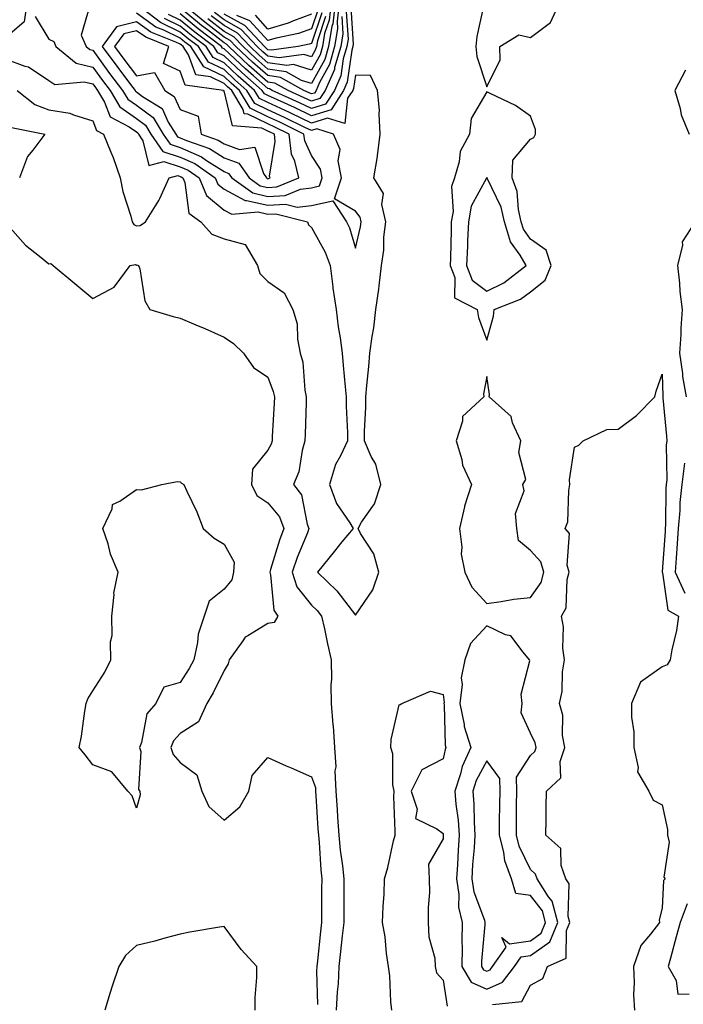
# Model space of a CAD drawing. Units: inches. Extents: x 939443 to 942083, y 7239818 to 7242458.
# Drawn here: x 939731 to 939883, y 7240933 to 7241158 of the extents above; entities that cross this region are included whole.
import ezdxf

# ---------------------------------------------------------------- set-up
doc = ezdxf.new("R2010")
doc.units = ezdxf.units.IN
doc.header["$MEASUREMENT"] = 0
doc.layers.add('Contour_93947239', color=7, linetype='Continuous', true_color=0xed2350)

msp = doc.modelspace()

# ---------------------------------------------------------------- linework, layer by layer
at = {"layer": 'Contour_93947239'}
for points in [[(939733.05, 7241161.92, 3200), (939732.41, 7241157.56, 3200), (939728.05, 7241153.82, 3200)], [(939804.34, 7241161.92, 3196), (939803.87, 7241157.74, 3196), (939803.98, 7241155.99, 3196), (939803.29, 7241151.92, 3196), (939802.12, 7241147.85, 3196), (939799.84, 7241143.71, 3196), (939799.06, 7241141.92, 3196), (939798.67, 7241141.3, 3196), (939798.05, 7241141.11, 3196), (939797.5, 7241141.37, 3196), (939796.3, 7241141.92, 3196), (939790.97, 7241144.84, 3196), (939788.05, 7241145.28, 3196), (939784.51, 7241148.38, 3196), (939780.75, 7241151.92, 3196), (939779.45, 7241153.32, 3196), (939778.05, 7241154.09, 3196), (939773.64, 7241157.51, 3196), (939768.29, 7241161.92, 3196)], [(939803.41, 7241161.92, 3195), (939802.86, 7241157.11, 3195), (939802.69, 7241156.56, 3195), (939801.91, 7241151.92, 3195), (939801.04, 7241148.93, 3195), (939798.05, 7241143.49, 3195), (939795.77, 7241144.2, 3195), (939792.25, 7241146.12, 3195), (939788.05, 7241146.76, 3195), (939785.31, 7241149.18, 3195), (939782.38, 7241151.92, 3195), (939780.29, 7241154.16, 3195), (939778.05, 7241155.39, 3195), (939774.37, 7241158.24, 3195)], [(939802.48, 7241161.92, 3194), (939802.03, 7241157.94, 3194), (939801.02, 7241154.89, 3194), (939800.52, 7241151.92, 3194), (939799.96, 7241150.01, 3194), (939798.05, 7241146.52, 3194), (939793.93, 7241147.8, 3194), (939792.39, 7241147.58, 3194), (939788.05, 7241148.24, 3194), (939786.09, 7241149.96, 3194), (939784, 7241151.92, 3194), (939781.14, 7241155.01, 3194), (939778.05, 7241156.7, 3194), (939775.1, 7241158.97, 3194)], [(939837.27, 7241161.14, 3200), (939835.76, 7241154.21, 3200), (939835.54, 7241151.92, 3200), (939835.77, 7241149.64, 3200), (939838.05, 7241142.76, 3200), (939841.06, 7241148.91, 3200), (939841.01, 7241151.92, 3200), (939845.34, 7241154.63, 3200), (939848.05, 7241153.97, 3200), (939852.59, 7241157.38, 3200), (939854.64, 7241161.92, 3200)], [(939734.89, 7241158.76, 3201), (939738.05, 7241153.57, 3201), (939739.17, 7241153.04, 3201), (939739.64, 7241151.92, 3201), (939744.29, 7241148.16, 3201), (939748.05, 7241147.23, 3201), (939750.3, 7241144.17, 3201), (939752.01, 7241141.92, 3201), (939754.26, 7241138.13, 3201), (939758.05, 7241135.46, 3201), (939760.08, 7241133.95, 3201), (939761.35, 7241131.92, 3201), (939764.09, 7241127.96, 3201), (939768.05, 7241126.7, 3201), (939771.35, 7241125.22, 3201), (939776.03, 7241121.92, 3201), (939776.64, 7241120.51, 3201), (939778.05, 7241119.33, 3201), (939782.89, 7241116.76, 3201), (939783.19, 7241116.78, 3201), (939788.05, 7241115.69, 3201), (939792.05, 7241115.92, 3201), (939794.75, 7241115.22, 3201), (939798.05, 7241115.61, 3201), (939802.86, 7241116.73, 3201), (939806.01, 7241111.92, 3201), (939806.67, 7241110.54, 3201), (939808.05, 7241105.86, 3201), (939809.22, 7241110.75, 3201), (939809.36, 7241111.92, 3201), (939809.12, 7241112.99, 3201), (939808.05, 7241114.33, 3201), (939803.28, 7241117.15, 3201), (939804.84, 7241121.92, 3201), (939804.14, 7241125.83, 3201), (939804.53, 7241128.4, 3201), (939803.05, 7241131.92, 3201), (939799.24, 7241133.11, 3201), (939798.05, 7241132.73, 3201), (939796.5, 7241133.47, 3201), (939791.87, 7241135.74, 3201), (939788.05, 7241137.5, 3201), (939785.07, 7241138.94, 3201), (939783.28, 7241141.92, 3201), (939780.49, 7241144.36, 3201), (939778.05, 7241146.65, 3201), (939774.51, 7241148.38, 3201), (939772.2, 7241151.92, 3201), (939769.85, 7241153.72, 3201), (939768.05, 7241155.2, 3201), (939763.55, 7241157.42, 3201), (939759.37, 7241160.6, 3201)], [(939747.42, 7241161.3, 3202), (939745.45, 7241154.52, 3202), (939746.54, 7241151.92, 3202), (939747.38, 7241151.25, 3202), (939748.05, 7241151.07, 3202), (939751.93, 7241145.8, 3202), (939754.87, 7241141.92, 3202), (939756.06, 7241139.93, 3202), (939758.05, 7241138.52, 3202), (939761.83, 7241135.7, 3202), (939764.18, 7241131.92, 3202), (939765.76, 7241129.63, 3202), (939768.05, 7241128.91, 3202), (939772.87, 7241126.74, 3202), (939774.06, 7241125.91, 3202), (939778.05, 7241123.36, 3202), (939779.1, 7241122.97, 3202), (939779.85, 7241121.92, 3202), (939784.62, 7241118.49, 3202), (939788.05, 7241117.71, 3202), (939792.02, 7241117.95, 3202), (939795.51, 7241119.38, 3202), (939798.05, 7241119.68, 3202), (939799.87, 7241120.1, 3202), (939800.46, 7241121.92, 3202), (939800.09, 7241123.96, 3202), (939798.05, 7241127.08, 3202), (939796.49, 7241130.36, 3202), (939796.3, 7241131.92, 3202), (939790.76, 7241134.63, 3202), (939788.05, 7241135.88, 3202), (939783.98, 7241137.85, 3202), (939781.54, 7241141.92, 3202), (939779.67, 7241143.54, 3202), (939778.05, 7241145.06, 3202), (939773.45, 7241147.32, 3202), (939770.45, 7241151.92, 3202), (939769.09, 7241152.96, 3202), (939768.05, 7241153.81, 3202), (939764.32, 7241155.65, 3202), (939762.5, 7241156.37, 3202), (939758.05, 7241159.54, 3202)], [(939807, 7241160.87, 3199), (939807.53, 7241152.44, 3199), (939807.44, 7241151.92, 3199), (939807.2, 7241151.07, 3199), (939806.16, 7241143.81, 3199), (939805.33, 7241141.92, 3199), (939802.47, 7241137.5, 3199), (939798.05, 7241136.08, 3199), (939794.1, 7241137.97, 3199), (939790.25, 7241139.72, 3199), (939788.05, 7241140.74, 3199), (939787.26, 7241141.13, 3199), (939786.78, 7241141.92, 3199), (939782.12, 7241145.99, 3199), (939778.05, 7241149.8, 3199), (939776.62, 7241150.49, 3199), (939775.7, 7241151.92, 3199), (939771.37, 7241155.24, 3199), (939768.05, 7241157.97, 3199), (939765.4, 7241159.27, 3199)], [(939804.91, 7241158.78, 3197), (939805.16, 7241154.81, 3197), (939804.68, 7241151.92, 3197), (939803.3, 7241147.17, 3197), (939803.25, 7241146.72, 3197), (939801.15, 7241141.92, 3197), (939799.93, 7241140.04, 3197), (939798.05, 7241139.44, 3197), (939796.37, 7241140.24, 3197), (939792.67, 7241141.92, 3197), (939789.68, 7241143.55, 3197), (939788.05, 7241143.8, 3197), (939783.72, 7241147.59, 3197), (939779.12, 7241151.92, 3197), (939778.61, 7241152.48, 3197), (939778.05, 7241152.78, 3197), (939774.25, 7241155.72, 3197), (939772.89, 7241156.76, 3197), (939768.05, 7241160.74, 3197)], [(939805.95, 7241159.82, 3198), (939806.35, 7241153.62, 3198), (939806.06, 7241151.92, 3198), (939805.26, 7241149.13, 3198), (939804.7, 7241145.27, 3198), (939803.24, 7241141.92, 3198), (939801.2, 7241138.77, 3198), (939798.05, 7241137.76, 3198), (939795.24, 7241139.11, 3198), (939789.04, 7241141.92, 3198), (939788.4, 7241142.27, 3198), (939788.05, 7241142.32, 3198), (939784.76, 7241145.21, 3198), (939782.93, 7241146.8, 3198), (939778.05, 7241151.38, 3198), (939777.69, 7241151.56, 3198), (939777.45, 7241151.92, 3198), (939772.13, 7241156, 3198), (939768.05, 7241159.36, 3198)], [(939801.2, 7241158.77, 3193), (939799.36, 7241153.23, 3193), (939799.13, 7241151.92, 3193), (939798.89, 7241151.08, 3193), (939798.05, 7241149.55, 3193), (939796.23, 7241150.1, 3193), (939790.65, 7241149.32, 3193), (939788.05, 7241149.72, 3193), (939786.88, 7241150.75, 3193), (939785.63, 7241151.92, 3193), (939781.98, 7241155.85, 3193), (939778.05, 7241158, 3193), (939775.84, 7241159.71, 3193)], [(939800.37, 7241159.6, 3192), (939798.05, 7241152.64, 3192), (939797.52, 7241152.45, 3192), (939794.98, 7241151.92, 3192), (939788.9, 7241151.07, 3192), (939788.05, 7241151.2, 3192), (939787.67, 7241151.54, 3192), (939787.26, 7241151.92, 3192), (939782.82, 7241156.69, 3192), (939778.05, 7241159.3, 3192)], [(939799.53, 7241160.44, 3191), (939798.05, 7241155.97, 3191), (939795.08, 7241154.89, 3191), (939789.95, 7241153.82, 3191), (939788.05, 7241153.28, 3191), (939783.96, 7241157.83, 3191), (939780.95, 7241159.02, 3191)], [(939728.05, 7241149.08, 3200), (939732.53, 7241147.44, 3200), (939733.4, 7241147.27, 3200), (939738.05, 7241144.18, 3200), (939739.42, 7241143.29, 3200), (939746.1, 7241143.87, 3200), (939748.05, 7241143.39, 3200), (939748.67, 7241142.55, 3200), (939749.14, 7241141.92, 3200), (939750.76, 7241139.21, 3200), (939752.03, 7241135.9, 3200), (939756.38, 7241133.59, 3200), (939758.05, 7241132.42, 3200), (939758.33, 7241132.2, 3200), (939758.51, 7241131.92, 3200), (939759.54, 7241130.43, 3200), (939760.91, 7241124.78, 3200), (939764.28, 7241125.69, 3200), (939768.05, 7241124.49, 3200), (939769.83, 7241123.7, 3200), (939772.35, 7241121.92, 3200), (939774.06, 7241117.93, 3200), (939778.05, 7241114.59, 3200), (939779.79, 7241113.66, 3200), (939785.8, 7241114.17, 3200), (939788.05, 7241113.66, 3200), (939789.9, 7241113.77, 3200), (939797.07, 7241111.92, 3200), (939797.32, 7241111.19, 3200), (939798.05, 7241110.61, 3200), (939801.11, 7241104.98, 3200), (939802.25, 7241101.92, 3200), (939802.89, 7241097.08, 3200), (939802.91, 7241096.78, 3200), (939803.67, 7241091.92, 3200), (939804.07, 7241087.94, 3200), (939804.57, 7241085.4, 3200), (939804.99, 7241081.92, 3200), (939805.26, 7241079.13, 3200), (939805.73, 7241074.24, 3200), (939805.95, 7241071.92, 3200), (939805.95, 7241069.82, 3200), (939806.2, 7241063.77, 3200), (939806.2, 7241061.92, 3200), (939804.65, 7241058.52, 3200), (939803.48, 7241056.49, 3200), (939802.15, 7241051.92, 3200), (939803.73, 7241047.6, 3200), (939806.77, 7241043.2, 3200), (939807.53, 7241041.92, 3200), (939804.96, 7241038.83, 3200), (939803.23, 7241036.74, 3200), (939799.37, 7241031.92, 3200), (939803.77, 7241027.64, 3200), (939808.05, 7241022.12, 3200), (939812.05, 7241027.92, 3200), (939813.37, 7241031.92, 3200), (939812.26, 7241036.13, 3200), (939809.22, 7241040.75, 3200), (939808.64, 7241041.92, 3200), (939809.46, 7241043.33, 3200), (939812.43, 7241047.54, 3200), (939813.81, 7241051.92, 3200), (939812.69, 7241056.56, 3200), (939811.65, 7241058.32, 3200), (939810.1, 7241061.92, 3200), (939810.14, 7241064.01, 3200), (939810.4, 7241069.57, 3200), (939810.44, 7241071.92, 3200), (939810.64, 7241074.51, 3200), (939811.11, 7241078.86, 3200), (939811.32, 7241081.92, 3200), (939811.83, 7241085.7, 3200), (939812.26, 7241087.71, 3200), (939812.72, 7241091.92, 3200), (939813.4, 7241096.57, 3200), (939813.43, 7241097.3, 3200), (939813.99, 7241101.92, 3200), (939814.51, 7241105.46, 3200), (939814.55, 7241108.42, 3200), (939814.96, 7241111.92, 3200), (939814.09, 7241115.88, 3200), (939814.47, 7241118.34, 3200), (939812.25, 7241121.92, 3200), (939813.12, 7241126.85, 3200), (939813.12, 7241126.99, 3200), (939813.72, 7241131.92, 3200), (939813.43, 7241136.54, 3200), (939813.55, 7241137.42, 3200), (939813.11, 7241141.92, 3200), (939811.48, 7241145.35, 3200), (939808.05, 7241145.4, 3200), (939807.61, 7241142.36, 3200), (939807.42, 7241141.92, 3200), (939806.27, 7241140.14, 3200), (939805.62, 7241134.35, 3200), (939801.7, 7241135.57, 3200), (939798.05, 7241134.41, 3200), (939793.27, 7241136.7, 3200), (939792.97, 7241136.84, 3200), (939788.05, 7241139.12, 3200), (939786.17, 7241140.04, 3200), (939785.03, 7241141.92, 3200), (939781.3, 7241145.17, 3200), (939778.05, 7241148.22, 3200), (939775.57, 7241149.44, 3200), (939773.95, 7241151.92, 3200), (939770.61, 7241154.48, 3200), (939768.05, 7241156.59, 3200), (939764.48, 7241158.35, 3200)], [(939798.05, 7241159.3, 3190), (939793.94, 7241157.81, 3190), (939792.7, 7241157.27, 3190), (939788.05, 7241155.92, 3190), (939785.21, 7241159.08, 3190)], [(939883.41, 7241146.56, 3200), (939880.98, 7241141.92, 3200), (939882.2, 7241137.77, 3200), (939882.44, 7241136.31, 3200), (939884.28, 7241131.92, 3200)], [(939730.78, 7241141.92, 3199), (939734.85, 7241138.72, 3199), (939738.05, 7241137.49, 3199), (939742.86, 7241136.73, 3199), (939743.65, 7241136.32, 3199), (939748.05, 7241134.97, 3199), (939748.9, 7241132.77, 3199), (939750.49, 7241131.92, 3199), (939752.18, 7241127.79, 3199), (939752.73, 7241126.6, 3199), (939754.34, 7241121.92, 3199), (939754.94, 7241118.81, 3199), (939756.8, 7241113.17, 3199), (939757.1, 7241111.92, 3199), (939757.42, 7241111.3, 3199), (939758.05, 7241111.02, 3199), (939758.87, 7241111.1, 3199), (939760.11, 7241111.92, 3199), (939763.19, 7241116.78, 3199), (939763.35, 7241117.22, 3199), (939765.55, 7241121.92, 3199), (939767.52, 7241122.45, 3199), (939768.05, 7241122.28, 3199), (939768.29, 7241122.16, 3199), (939768.66, 7241121.92, 3199), (939769.1, 7241120.87, 3199), (939769.98, 7241113.85, 3199), (939772.72, 7241111.92, 3199), (939775.25, 7241109.12, 3199), (939778.05, 7241108.03, 3199), (939782.86, 7241106.73, 3199), (939785.66, 7241101.92, 3199), (939786.23, 7241100.1, 3199), (939788.05, 7241098.29, 3199), (939791.79, 7241095.66, 3199), (939793.72, 7241091.92, 3199), (939794.72, 7241088.59, 3199), (939794.82, 7241085.15, 3199), (939795.45, 7241081.92, 3199), (939796, 7241079.87, 3199), (939796.51, 7241073.46, 3199), (939796.81, 7241071.92, 3199), (939796.76, 7241070.63, 3199), (939796.54, 7241063.43, 3199), (939796.47, 7241061.92, 3199), (939795.85, 7241059.72, 3199), (939795.13, 7241054.84, 3199), (939793.94, 7241051.92, 3199), (939795.7, 7241049.57, 3199), (939797.05, 7241042.92, 3199), (939797.44, 7241041.92, 3199), (939797.07, 7241040.94, 3199), (939794.72, 7241035.25, 3199), (939793.6, 7241031.92, 3199), (939794.7, 7241028.57, 3199), (939798.05, 7241024.39, 3199), (939799.3, 7241023.17, 3199), (939800.3, 7241021.92, 3199), (939800.95, 7241019.02, 3199), (939801.66, 7241015.53, 3199), (939802.52, 7241011.92, 3199), (939802.56, 7241007.41, 3199), (939802.42, 7241006.3, 3199), (939802.48, 7241001.92, 3199), (939802.89, 7240997.08, 3199), (939802.94, 7240996.81, 3199), (939803.27, 7240991.92, 3199), (939803.6, 7240987.47, 3199), (939803.37, 7240986.6, 3199), (939803.56, 7240981.92, 3199), (939803.84, 7240977.71, 3199), (939803.96, 7240976.01, 3199), (939804.23, 7240971.92, 3199), (939804.57, 7240968.44, 3199), (939805.08, 7240964.89, 3199), (939805.4, 7240961.92, 3199), (939805.39, 7240959.26, 3199), (939805.39, 7240954.58, 3199), (939805.38, 7240951.92, 3199), (939805.05, 7240948.92, 3199), (939804.64, 7240945.33, 3199), (939804.27, 7240941.92, 3199), (939804.07, 7240937.94, 3199), (939803.85, 7240936.12, 3199), (939803.67, 7240931.92, 3199)], [(939729.55, 7241133.42, 3198), (939737.14, 7241131.92, 3198), (939734.36, 7241128.23, 3198), (939733.17, 7241126.8, 3198), (939731.37, 7241121.92, 3198)], [(939728.05, 7241111.85, 3198), (939732.69, 7241106.56, 3198), (939735.94, 7241104.03, 3198), (939738.05, 7241102.32, 3198), (939738.53, 7241102.4, 3198), (939739, 7241101.92, 3198), (939743.96, 7241097.83, 3198), (939748.05, 7241094.37, 3198), (939752.96, 7241097.01, 3198), (939756.62, 7241101.92, 3198), (939757.84, 7241102.13, 3198), (939758.05, 7241102.05, 3198), (939758.19, 7241102.06, 3198), (939758.55, 7241101.92, 3198), (939758.8, 7241101.17, 3198), (939759.97, 7241093.84, 3198), (939761.11, 7241091.92, 3198), (939766.46, 7241090.33, 3198), (939768.05, 7241089.9, 3198), (939771.58, 7241088.39, 3198), (939773.65, 7241087.52, 3198), (939778.05, 7241085.6, 3198), (939780.24, 7241084.11, 3198), (939782.49, 7241081.92, 3198), (939784.78, 7241078.65, 3198), (939788.05, 7241076.48, 3198), (939789.3, 7241073.17, 3198), (939789.54, 7241071.92, 3198), (939789.49, 7241070.48, 3198), (939789.05, 7241062.92, 3198), (939789, 7241061.92, 3198), (939788.79, 7241061.18, 3198), (939788.05, 7241059.75, 3198), (939784.51, 7241055.46, 3198), (939784.33, 7241051.92, 3198), (939785.53, 7241049.4, 3198), (939788.05, 7241047.74, 3198), (939790.68, 7241044.55, 3198), (939791.71, 7241041.92, 3198), (939790.71, 7241039.26, 3198), (939788.68, 7241032.55, 3198), (939788.47, 7241031.92, 3198), (939788.67, 7241031.3, 3198), (939789.4, 7241023.27, 3198), (939790.33, 7241021.92, 3198), (939789.52, 7241020.45, 3198), (939788.05, 7241020.24, 3198), (939783.51, 7241017.38, 3198), (939782.88, 7241017.09, 3198), (939782.37, 7241016.24, 3198), (939779.21, 7241011.92, 3198), (939779, 7241010.97, 3198), (939778.05, 7241009.47, 3198), (939775.59, 7241004.38, 3198), (939774.09, 7241001.92, 3198), (939772.22, 7240997.75, 3198), (939768.05, 7240995.06, 3198), (939766.54, 7240993.43, 3198), (939765.92, 7240991.92, 3198), (939766.4, 7240990.27, 3198), (939768.05, 7240988.5, 3198), (939771.82, 7240985.69, 3198), (939773.01, 7240981.92, 3198), (939774.57, 7240978.44, 3198), (939778.05, 7240975.33, 3198), (939781.62, 7240978.35, 3198), (939783.68, 7240981.92, 3198), (939784.47, 7240985.5, 3198), (939788.05, 7240989.61, 3198), (939792.23, 7240987.74, 3198), (939793.36, 7240987.23, 3198), (939798.05, 7240985.17, 3198), (939798.9, 7240982.77, 3198), (939798.93, 7240981.92, 3198), (939799, 7240980.97, 3198), (939799.49, 7240973.36, 3198), (939799.58, 7240971.92, 3198), (939799.75, 7240970.22, 3198), (939800.12, 7240963.99, 3198), (939800.34, 7240961.92, 3198), (939800.33, 7240959.64, 3198), (939800.29, 7240954.16, 3198), (939800.28, 7240951.92, 3198), (939800.06, 7240949.91, 3198), (939799.36, 7240943.23, 3198), (939799.21, 7240941.92, 3198), (939799.16, 7240940.81, 3198), (939799.37, 7240933.24, 3198)], [(939885.65, 7241111.92, 3200), (939882.62, 7241107.35, 3200), (939882.72, 7241106.59, 3200), (939881.61, 7241101.92, 3200), (939882.05, 7241097.92, 3200), (939882.12, 7241095.99, 3200), (939882.66, 7241091.92, 3200), (939882.32, 7241087.65, 3200), (939882.31, 7241086.18, 3200), (939882.01, 7241081.92, 3200), (939882.69, 7241077.28, 3200), (939882.71, 7241076.58, 3200), (939883.58, 7241071.92, 3200)], [(939839.37, 7240933.24, 3199), (939846.03, 7240933.94, 3199), (939848.05, 7240937.65, 3199), (939850.8, 7240939.17, 3199), (939851.94, 7240941.92, 3199), (939856.19, 7240943.78, 3199), (939856.25, 7240950.12, 3199), (939857.01, 7240951.92, 3199), (939856.62, 7240953.35, 3199), (939856.87, 7240960.74, 3199), (939856.12, 7240961.92, 3199), (939855.04, 7240964.93, 3199), (939854.95, 7240968.82, 3199), (939851.52, 7240971.92, 3199), (939851.6, 7240975.47, 3199), (939851.61, 7240978.36, 3199), (939851.71, 7240981.92, 3199), (939854.96, 7240985.01, 3199), (939854.81, 7240988.68, 3199), (939855.84, 7240991.92, 3199), (939855.34, 7240994.63, 3199), (939855.44, 7240999.31, 3199), (939854.64, 7241001.92, 3199), (939855.25, 7241004.72, 3199), (939855.33, 7241009.2, 3199), (939855.75, 7241011.92, 3199), (939855.4, 7241014.57, 3199), (939855.57, 7241019.44, 3199), (939855.09, 7241021.92, 3199), (939856.15, 7241023.82, 3199), (939856.42, 7241030.29, 3199), (939856.88, 7241031.92, 3199), (939856.41, 7241033.56, 3199), (939856.91, 7241040.78, 3199), (939855.95, 7241041.92, 3199), (939856.54, 7241043.43, 3199), (939856.74, 7241050.61, 3199), (939857.04, 7241051.92, 3199), (939856.95, 7241053.02, 3199), (939858.05, 7241060.45, 3199), (939859.03, 7241060.94, 3199), (939860.03, 7241061.92, 3199), (939865.45, 7241064.52, 3199), (939868.05, 7241064.6, 3199), (939872.25, 7241067.72, 3199), (939876.41, 7241071.92, 3199), (939876.74, 7241073.23, 3199), (939878.05, 7241077.15, 3199), (939878.22, 7241072.09, 3199), (939878.26, 7241071.92, 3199), (939878.26, 7241071.71, 3199), (939879.11, 7241062.98, 3199), (939879.16, 7241061.92, 3199), (939879.02, 7241060.95, 3199), (939879.12, 7241052.99, 3199), (939879.01, 7241051.92, 3199), (939878.9, 7241051.07, 3199), (939878.87, 7241042.74, 3199), (939878.79, 7241041.92, 3199), (939878.75, 7241041.22, 3199), (939878.12, 7241031.99, 3199), (939878.12, 7241031.92, 3199), (939878.17, 7241031.8, 3199), (939879.36, 7241023.23, 3199), (939881.78, 7241021.92, 3199), (939881.34, 7241018.63, 3199), (939880.3, 7241014.17, 3199), (939879.93, 7241011.92, 3199), (939879.21, 7241010.76, 3199), (939878.05, 7241010.33, 3199), (939873.17, 7241006.8, 3199), (939871.08, 7241001.92, 3199), (939871.11, 7240998.86, 3199), (939871.58, 7240995.45, 3199), (939871.6, 7240991.92, 3199), (939872.6, 7240987.37, 3199), (939872.46, 7240986.33, 3199), (939875.04, 7240981.92, 3199), (939876, 7240979.87, 3199), (939878.05, 7240978.8, 3199), (939879.31, 7240973.18, 3199), (939879.33, 7240971.92, 3199), (939879.71, 7240970.26, 3199), (939878.46, 7240962.33, 3199), (939878.75, 7240961.92, 3199), (939878.4, 7240961.57, 3199), (939878.05, 7240955.22, 3199), (939877.42, 7240952.55, 3199), (939877.44, 7240951.92, 3199), (939875.45, 7240949.32, 3199), (939873.24, 7240946.73, 3199), (939871.55, 7240941.92, 3199), (939871.72, 7240938.25, 3199), (939871.56, 7240935.43, 3199), (939871.75, 7240931.92, 3199)], [(939883.16, 7241056.81, 3200), (939882.59, 7241051.92, 3200), (939882.12, 7241047.85, 3200), (939882.12, 7241045.99, 3200), (939881.74, 7241041.92, 3200), (939881.52, 7241038.45, 3200), (939881.29, 7241035.16, 3200), (939881.08, 7241031.92, 3200), (939883.28, 7241027.15, 3200)], [(939816.38, 7240931.92, 3199), (939816.14, 7240933.83, 3199), (939815.89, 7240939.76, 3199), (939815.56, 7240941.92, 3199), (939815.13, 7240944.84, 3199), (939814.83, 7240948.7, 3199), (939814.26, 7240951.92, 3199), (939814.39, 7240955.58, 3199), (939814.57, 7240958.44, 3199), (939814.7, 7240961.92, 3199), (939815.47, 7240964.5, 3199), (939816.76, 7240970.63, 3199), (939817.09, 7240971.92, 3199), (939817.15, 7240972.82, 3199), (939816.83, 7240980.7, 3199), (939816.89, 7240981.92, 3199), (939816.61, 7240983.36, 3199), (939816.58, 7240990.45, 3199), (939816.12, 7240991.92, 3199), (939816.23, 7240993.74, 3199), (939818.05, 7241001.65, 3199), (939818.27, 7241001.7, 3199), (939818.63, 7241001.92, 3199), (939825.22, 7241004.75, 3199), (939828.05, 7241004.01, 3199), (939828.29, 7241002.16, 3199), (939828.26, 7241001.92, 3199), (939828.32, 7241001.65, 3199), (939828.56, 7240992.43, 3199), (939828.71, 7240991.92, 3199), (939828.51, 7240991.46, 3199), (939828.05, 7240989.35, 3199), (939823.18, 7240986.79, 3199), (939820.77, 7240981.92, 3199), (939822.13, 7240977.84, 3199), (939821.8, 7240975.67, 3199), (939826.6, 7240973.37, 3199), (939828.05, 7240972.25, 3199), (939828.09, 7240971.96, 3199), (939828.09, 7240971.88, 3199), (939828.05, 7240971.04, 3199), (939824.7, 7240965.27, 3199), (939824.9, 7240961.92, 3199), (939824.94, 7240958.81, 3199), (939824.62, 7240955.35, 3199), (939824.67, 7240951.92, 3199), (939824.8, 7240948.67, 3199), (939826.16, 7240943.81, 3199), (939826.27, 7240941.92, 3199), (939826.58, 7240940.45, 3199), (939828.05, 7240938.78, 3199), (939828.99, 7240932.86, 3199)], [(939883.76, 7240956.21, 3200), (939882.22, 7240951.92, 3200), (939881.3, 7240948.67, 3200), (939879.95, 7240943.82, 3200), (939879.42, 7240941.92, 3200), (939881.29, 7240938.68, 3200), (939881.7, 7240935.57, 3200), (939884.28, 7240935.69, 3200)], [(939785.15, 7240931.92, 3198), (939785.13, 7240934.84, 3198), (939785.52, 7240939.39, 3198), (939785.5, 7240941.92, 3198), (939781.93, 7240945.8, 3198), (939778.05, 7240951.05, 3198), (939776.99, 7240950.86, 3198), (939770.22, 7240949.75, 3198), (939768.05, 7240949.31, 3198), (939764.51, 7240948.38, 3198), (939762.25, 7240947.72, 3198), (939758.05, 7240946.7, 3198), (939755.56, 7240944.41, 3198), (939754, 7240941.92, 3198), (939752.53, 7240937.44, 3198), (939752.07, 7240935.94, 3198), (939750.8, 7240931.92, 3198)]]:
    msp.add_polyline3d(points, dxfattribs=at)
for points in [[(939788.05, 7241119.74, 3203), (939790.11, 7241119.86, 3203), (939795.1, 7241121.92, 3203), (939794.22, 7241125.75, 3203), (939793.47, 7241127.34, 3203), (939792.92, 7241131.92, 3203), (939789.65, 7241133.52, 3203), (939788.05, 7241134.26, 3203), (939783.51, 7241136.46, 3203), (939782.66, 7241136.53, 3203), (939782.42, 7241137.55, 3203), (939779.79, 7241141.92, 3203), (939778.86, 7241142.73, 3203), (939778.05, 7241143.49, 3203), (939774.97, 7241145, 3203), (939771.58, 7241145.45, 3203), (939769.92, 7241150.05, 3203), (939768.69, 7241151.92, 3203), (939768.33, 7241152.2, 3203), (939768.05, 7241152.43, 3203), (939767.04, 7241152.93, 3203), (939761.33, 7241155.2, 3203), (939758.05, 7241157.54, 3203), (939753.51, 7241156.46, 3203), (939750.23, 7241151.92, 3203), (939753.55, 7241147.42, 3203), (939756.72, 7241143.25, 3203), (939757.73, 7241141.92, 3203), (939757.84, 7241141.71, 3203), (939758.05, 7241141.58, 3203), (939759.42, 7241140.55, 3203), (939763.89, 7241137.76, 3203), (939765.31, 7241134.66, 3203), (939767.02, 7241131.92, 3203), (939767.44, 7241131.31, 3203), (939768.05, 7241131.12, 3203), (939769.51, 7241130.46, 3203), (939774.76, 7241128.63, 3203), (939778.05, 7241126.52, 3203), (939781.44, 7241125.31, 3203), (939783.79, 7241121.92, 3203), (939786.27, 7241120.14, 3203)], [(939788.05, 7241121.76, 3204), (939788.2, 7241121.77, 3204), (939788.55, 7241121.92, 3204), (939788.46, 7241122.33, 3204), (939789.75, 7241130.22, 3204), (939789.54, 7241131.92, 3204), (939788.54, 7241132.41, 3204), (939788.05, 7241132.64, 3204), (939786.65, 7241133.32, 3204), (939779.96, 7241133.83, 3204), (939778.05, 7241141.84, 3204), (939777.86, 7241141.73, 3204), (939777.94, 7241141.92, 3204), (939769.2, 7241143.07, 3204), (939768.05, 7241146.29, 3204), (939764.22, 7241148.09, 3204), (939765.46, 7241151.92, 3204), (939760.16, 7241154.03, 3204), (939758.05, 7241155.53, 3204), (939755.13, 7241154.84, 3204), (939753.02, 7241151.92, 3204), (939755.16, 7241149.03, 3204), (939758.05, 7241145.22, 3204), (939762.15, 7241146.02, 3204), (939764.5, 7241141.92, 3204), (939766.68, 7241140.55, 3204), (939768.05, 7241137.58, 3204), (939772.15, 7241136.02, 3204), (939772.79, 7241131.92, 3204), (939776.68, 7241130.55, 3204), (939778.05, 7241129.68, 3204), (939781.55, 7241128.42, 3204), (939785.09, 7241128.96, 3204), (939787.05, 7241122.92, 3204), (939787.75, 7241121.92, 3204), (939787.92, 7241121.79, 3204)], [(939838.05, 7241084.87, 3200), (939839.61, 7241090.36, 3200), (939839.7, 7241091.92, 3200), (939845.72, 7241094.25, 3200), (939848.05, 7241095.92, 3200), (939851.4, 7241098.57, 3200), (939852.76, 7241101.92, 3200), (939851.59, 7241105.46, 3200), (939848.05, 7241107.94, 3200), (939846.39, 7241110.26, 3200), (939845.9, 7241111.92, 3200), (939845.25, 7241114.72, 3200), (939844.95, 7241118.82, 3200), (939843.86, 7241121.92, 3200), (939844, 7241125.97, 3200), (939848.05, 7241130.74, 3200), (939848.82, 7241131.15, 3200), (939849.16, 7241131.92, 3200), (939849.15, 7241133.02, 3200), (939848.05, 7241136.05, 3200), (939844.58, 7241138.45, 3200), (939838.8, 7241141.17, 3200), (939838.05, 7241141.57, 3200), (939834.51, 7241135.46, 3200), (939834.09, 7241131.92, 3200), (939831.97, 7241128, 3200), (939831.74, 7241125.61, 3200), (939830.64, 7241121.92, 3200), (939829.97, 7241120, 3200), (939830.36, 7241114.23, 3200), (939829.93, 7241111.92, 3200), (939829.87, 7241110.1, 3200), (939829.76, 7241103.63, 3200), (939829.69, 7241101.92, 3200), (939830.75, 7241099.22, 3200), (939830.66, 7241094.53, 3200), (939835.88, 7241091.92, 3200), (939836.17, 7241090.04, 3200)], [(939838.05, 7241096.1, 3201), (939841.97, 7241098, 3201), (939847.03, 7241101.92, 3201), (939845.65, 7241104.32, 3201), (939843.49, 7241107.36, 3201), (939842.12, 7241111.92, 3201), (939841.35, 7241115.22, 3201), (939838.11, 7241121.86, 3201), (939838.09, 7241121.92, 3201), (939838.09, 7241121.96, 3201), (939838.05, 7241122.02, 3201), (939838.01, 7241121.96, 3201), (939838, 7241121.92, 3201), (939837.97, 7241121.84, 3201), (939834.5, 7241115.47, 3201), (939833.84, 7241111.92, 3201), (939833.67, 7241107.55, 3201), (939833.6, 7241106.37, 3201), (939833.43, 7241101.92, 3201), (939834.73, 7241098.6, 3201)], [(939848.05, 7241026.17, 3200), (939850.42, 7241029.55, 3200), (939851.09, 7241031.92, 3200), (939850.41, 7241034.28, 3200), (939848.05, 7241036.87, 3200), (939845.27, 7241039.14, 3200), (939844.89, 7241041.92, 3200), (939844.62, 7241045.35, 3200), (939846.59, 7241050.46, 3200), (939846.25, 7241051.92, 3200), (939846.92, 7241053.05, 3200), (939845.36, 7241059.23, 3200), (939845.85, 7241061.92, 3200), (939843.92, 7241066.05, 3200), (939843.57, 7241067.44, 3200), (939838.59, 7241071.92, 3200), (939838.65, 7241072.52, 3200), (939838.05, 7241076.59, 3200), (939837.32, 7241072.65, 3200), (939837.37, 7241071.92, 3200), (939832.47, 7241067.5, 3200), (939832.53, 7241066.4, 3200), (939831.08, 7241061.92, 3200), (939832.34, 7241057.63, 3200), (939832.51, 7241056.38, 3200), (939834.54, 7241051.92, 3200), (939832.97, 7241047, 3200), (939832.95, 7241046.82, 3200), (939831.84, 7241041.92, 3200), (939832.36, 7241037.61, 3200), (939832.2, 7241036.07, 3200), (939833.02, 7241031.92, 3200), (939834.66, 7241028.53, 3200), (939838.05, 7241024.78, 3200), (939841.33, 7241025.2, 3200), (939844.21, 7241025.76, 3200)], [(939758.05, 7240978.04, 3197), (939757.03, 7240980.9, 3197), (939756.05, 7240981.92, 3197), (939752.46, 7240986.33, 3197), (939748.05, 7240987.96, 3197), (939746.35, 7240990.22, 3197), (939744.99, 7240991.92, 3197), (939745.48, 7240994.49, 3197), (939746.29, 7241000.16, 3197), (939746.59, 7241001.92, 3197), (939746.94, 7241003.03, 3197), (939748.05, 7241004.84, 3197), (939750.86, 7241009.11, 3197), (939752.22, 7241011.92, 3197), (939752.15, 7241016.02, 3197), (939752.49, 7241017.48, 3197), (939752.45, 7241021.92, 3197), (939752.94, 7241026.81, 3197), (939752.87, 7241027.1, 3197), (939753.88, 7241031.92, 3197), (939752.15, 7241036.02, 3197), (939751.56, 7241038.41, 3197), (939750.39, 7241041.92, 3197), (939752.48, 7241046.35, 3197), (939752.61, 7241047.36, 3197), (939754.27, 7241048.14, 3197), (939758.05, 7241050.83, 3197), (939759.21, 7241050.76, 3197), (939763.83, 7241051.92, 3197), (939767.38, 7241052.59, 3197), (939768.05, 7241052.57, 3197), (939768.37, 7241052.24, 3197), (939768.88, 7241051.92, 3197), (939769.54, 7241050.43, 3197), (939771.83, 7241045.7, 3197), (939773.25, 7241041.92, 3197), (939775.81, 7241039.68, 3197), (939778.05, 7241038.34, 3197), (939780.35, 7241034.22, 3197), (939780.19, 7241031.92, 3197), (939779.8, 7241030.17, 3197), (939778.05, 7241028.03, 3197), (939774.67, 7241025.3, 3197), (939773.51, 7241021.92, 3197), (939772.16, 7241017.81, 3197), (939772.01, 7241015.88, 3197), (939771.12, 7241011.92, 3197), (939770.06, 7241009.91, 3197), (939768.05, 7241006.75, 3197), (939764.31, 7241005.66, 3197), (939762.49, 7241001.92, 3197), (939760.41, 7240999.56, 3197), (939759.19, 7240993.06, 3197), (939758.73, 7240991.92, 3197), (939759.01, 7240990.96, 3197), (939758.48, 7240982.35, 3197), (939758.85, 7240981.92, 3197), (939758.91, 7240981.06, 3197)], [(939838.05, 7240936.73, 3200), (939841.63, 7240938.34, 3200), (939844.35, 7240941.92, 3200), (939845.86, 7240944.11, 3200), (939848.05, 7240944.42, 3200), (939852.42, 7240947.55, 3200), (939854.24, 7240951.92, 3200), (939852.94, 7240956.81, 3200), (939852.13, 7240957.84, 3200), (939849.54, 7240961.92, 3200), (939849.15, 7240963.02, 3200), (939848.05, 7240964.06, 3200), (939845.47, 7240969.34, 3200), (939844.83, 7240971.92, 3200), (939844.86, 7240975.11, 3200), (939844.86, 7240978.73, 3200), (939844.88, 7240981.92, 3200), (939844.81, 7240985.16, 3200), (939848.05, 7240990.04, 3200), (939849.01, 7240990.96, 3200), (939849.31, 7240991.92, 3200), (939849.11, 7240992.98, 3200), (939848.05, 7240995.17, 3200), (939845.91, 7240999.78, 3200), (939846.15, 7241001.92, 3200), (939845.87, 7241004.1, 3200), (939847.85, 7241011.72, 3200), (939847.8, 7241011.92, 3200), (939846.31, 7241013.66, 3200), (939843.5, 7241017.37, 3200), (939842.33, 7241017.64, 3200), (939838.05, 7241019.69, 3200), (939834.3, 7241015.67, 3200), (939832.99, 7241011.92, 3200), (939832.17, 7241007.8, 3200), (939832.39, 7241006.26, 3200), (939831.9, 7241001.92, 3200), (939832.85, 7240997.12, 3200), (939832.86, 7240996.73, 3200), (939834.38, 7240991.92, 3200), (939832.41, 7240987.56, 3200), (939832.05, 7240985.92, 3200), (939830.75, 7240981.92, 3200), (939830.98, 7240978.99, 3200), (939831.47, 7240975.34, 3200), (939831.71, 7240971.92, 3200), (939831.48, 7240968.49, 3200), (939831.32, 7240965.19, 3200), (939831.12, 7240961.92, 3200), (939831.65, 7240958.32, 3200), (939831.6, 7240955.47, 3200), (939832.42, 7240951.92, 3200), (939832.33, 7240947.64, 3200), (939832.4, 7240946.27, 3200), (939832.33, 7240941.92, 3200), (939834.45, 7240938.32, 3200)], [(939838.05, 7240940.83, 3201), (939838.81, 7240941.16, 3201), (939839.38, 7240941.92, 3201), (939842.43, 7240946.3, 3201), (939841.48, 7240948.49, 3201), (939843.2, 7240947.07, 3201), (939848.05, 7240947.76, 3201), (939850.47, 7240949.5, 3201), (939851.48, 7240951.92, 3201), (939850.76, 7240954.63, 3201), (939848.05, 7240958.08, 3201), (939844.71, 7240958.58, 3201), (939843.67, 7240961.92, 3201), (939842.15, 7240966.02, 3201), (939841.93, 7240968.04, 3201), (939840.95, 7240971.92, 3201), (939840.98, 7240974.85, 3201), (939841.04, 7240978.93, 3201), (939841.06, 7240981.92, 3201), (939840.99, 7240984.86, 3201), (939838.05, 7240988.83, 3201), (939835.62, 7240984.35, 3201), (939834.83, 7240981.92, 3201), (939835.07, 7240978.94, 3201), (939835.13, 7240974.84, 3201), (939835.34, 7240971.92, 3201), (939835.14, 7240969.01, 3201), (939834.81, 7240965.16, 3201), (939834.6, 7240961.92, 3201), (939835.05, 7240958.92, 3201), (939837.49, 7240952.48, 3201), (939837.62, 7240951.92, 3201), (939837.61, 7240951.48, 3201), (939836.86, 7240943.11, 3201), (939836.84, 7240941.92, 3201), (939837.29, 7240941.16, 3201)]]:
    msp.add_polyline3d(points, close=True, dxfattribs=at)

doc.saveas('drawing.dxf')
